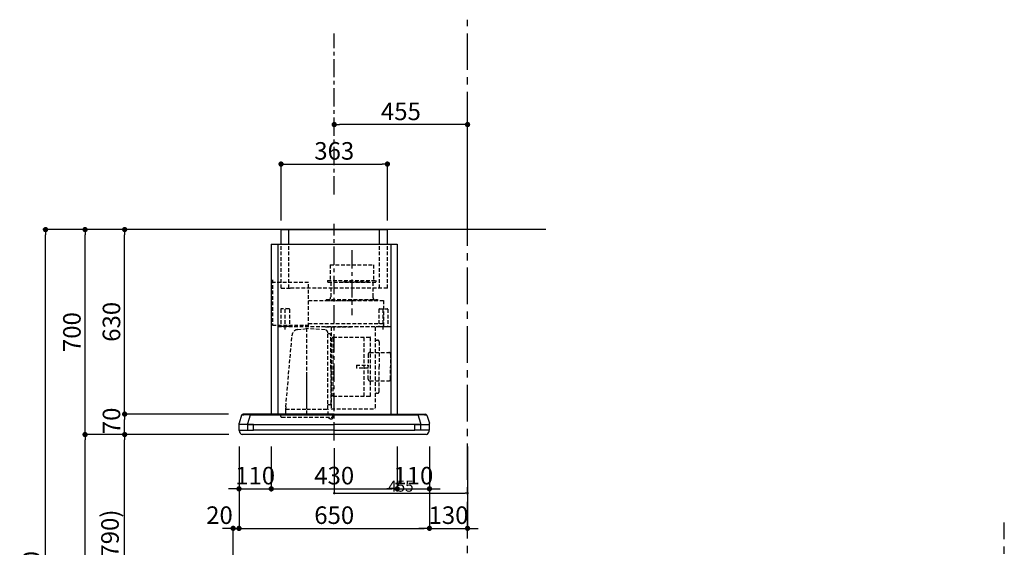
# Model space of a CAD drawing. Extents: x 0 to 26473, y -11045 to -2175.
# Drawn here: x 4926 to 8287, y -7537 to -5736 of the extents above; entities that cross this region are included whole.
import ezdxf

# ---------------------------------------------------------------- set-up
doc = ezdxf.new("R2010")
doc.units = 0
doc.header["$LTSCALE"] = 50
doc.header["$MEASUREMENT"] = 0
doc.linetypes.add('CENTER', pattern=[2, 1.25, -0.25, 0.25, -0.25])
doc.linetypes.add('HIDDEN', pattern=[0.375, 0.25, -0.125])
doc.layers.get('0').update_dxf_attribs({"linetype": 'CONTINUOUS'})
doc.layers.get('DEFPOINTS').update_dxf_attribs({"color": 146, "linetype": 'CONTINUOUS'})
for name, color, linetype in [('111-壁仕上', 3, 'CONTINUOUS'), ('150-機器', 8, 'CONTINUOUS'), ('166-寸法B', 11, 'CONTINUOUS'), ('180-補助', 161, 'CONTINUOUS')]:
    doc.layers.add(name, color=color, linetype=linetype)
doc.styles.add('KH001', font='txt')
doc.dimstyles.new('KH1xx015', dxfattribs={"dimscale": 10, "dimtxt": 3.8, "dimasz": 0.8, "dimexe": 0.3, "dimexo": 1.2, "dimgap": 0.5, "dimtad": 3, "dimdec": 1, "dimdsep": 46, "dimlunit": 6, "dimtxsty": 'KH001', "dimblk": 'DOT', "dimcen": 1, "dimdle": 1, "dimclrd": 256, "dimclre": 256, "dimclrt": 256, "dimadec": 0, "dimazin": 0, "dimtfac": 1, "dimtdec": 1, "dimtix": 1, "dimtmove": 2, "dimatfit": 3, "dimldrblk": 'CLOSEDBLANK', "dimfxl": 1, "dimtolj": 1, "dimtzin": 0, "dimlwd": -1, "dimlwe": -1, "dimarcsym": 0})
doc.dimstyles.new('KH1xx030', dxfattribs={"dimscale": 30, "dimtxt": 2, "dimasz": 0.6, "dimexe": 0.3, "dimexo": 1.2, "dimgap": 0.5, "dimtad": 3, "dimdec": 1, "dimdsep": 46, "dimlunit": 6, "dimtxsty": 'KH001', "dimblk": 'DOT', "dimcen": 1, "dimdle": 1, "dimclrd": 256, "dimclre": 256, "dimclrt": 256, "dimadec": 0, "dimazin": 0, "dimtfac": 1, "dimtdec": 1, "dimtix": 1, "dimtmove": 2, "dimatfit": 3, "dimldrblk": 'CLOSEDBLANK', "dimfxl": 1, "dimtolj": 1, "dimtzin": 0, "dimlwd": -1, "dimlwe": -1, "dimarcsym": 0})

# ---------------------------------------------------------------- blocks, each defined once
blk = doc.blocks.new('_Dot')
at = {"color": 0, "linetype": 'ByBlock', "lineweight": -2}
blk.add_line((-0.5, 0), (-1, 0), dxfattribs=at)
at = {"color": 0, "linetype": 'ByBlock', "const_width": 0.5}
blk.add_lwpolyline([(-0.25, 0, 1), (0.25, 0, 1)], format="xyb", close=True, dxfattribs=at)
blk = doc.blocks.new('*D50')
at = {"layer": '166-寸法B', "transparency": 16777216}
for p, q in [((5504.7, -7152.5), (5275.4, -7152.5)), ((5284.4, -7974.5), (5284.4, -7170.5)), ((5604.1, -7992.5), (5275.4, -7992.5))]:
    blk.add_line(p, q, dxfattribs=at)
at = {"layer": 'DEFPOINTS', "color": 0, "transparency": 16777216}
for p in [(5284.4, -7152.5), (5540.7, -7152.5), (5640.1, -7992.5)]:
    blk.add_point(p, dxfattribs=at)
at = {"layer": '166-寸法B', "transparency": 16777216, "xscale": 18, "yscale": 18, "zscale": 18}
for p, rotation in [((5284.4, -7152.5), 90), ((5284.4, -7992.5), 270)]:
    blk.add_blockref('_Dot', p, dxfattribs=dict(at, rotation=rotation))
at = {"layer": '166-寸法B', "transparency": 16777216, "insert": (5234.3, -7572.5), "char_height": 60, "attachment_point": 5, "rotation": 90, "style": 'KH001'}
blk.add_mtext('\\A1;840(790)', dxfattribs=at)
blk = doc.blocks.new('_ClosedBlank')
at = {"color": 0, "linetype": 'ByBlock', "lineweight": -2}
for p, q in [((-1, 0.17), (0, 0)), ((-1, 0.17), (-1, -0.17)), ((0, 0), (-1, -0.17))]:
    blk.add_line(p, q, dxfattribs=at)
blk = doc.blocks.new('*D51')
at = {"layer": '166-寸法B', "transparency": 16777216}
for p, q in [((5588.7, -6452.5), (5140.4, -6452.5)), ((5149.4, -7134.5), (5149.4, -6470.5)), ((5453.7, -7152.5), (5140.4, -7152.5))]:
    blk.add_line(p, q, dxfattribs=at)
at = {"layer": 'DEFPOINTS', "color": 0, "transparency": 16777216}
for p in [(5149.4, -6452.5), (5624.7, -6452.5), (5489.7, -7152.5)]:
    blk.add_point(p, dxfattribs=at)
at = {"layer": '166-寸法B', "transparency": 16777216, "xscale": 18, "yscale": 18, "zscale": 18}
for p, rotation in [((5149.4, -6452.5), 90), ((5149.4, -7152.5), 270)]:
    blk.add_blockref('_Dot', p, dxfattribs=dict(at, rotation=rotation))
at = {"layer": '166-寸法B', "transparency": 16777216, "insert": (5104.4, -6802.5), "char_height": 60, "attachment_point": 5, "rotation": 90, "style": 'KH001'}
blk.add_mtext('\\A1;700', dxfattribs=at)
blk = doc.blocks.new('*D52')
at = {"layer": '166-寸法B', "transparency": 16777216}
for p, q in [((5588.7, -6452.5), (5005.4, -6452.5)), ((5014.4, -8834.5), (5014.4, -6470.5)), ((5604.7, -8852.5), (5005.4, -8852.5))]:
    blk.add_line(p, q, dxfattribs=at)
at = {"layer": 'DEFPOINTS', "color": 0, "transparency": 16777216}
for p in [(5014.4, -6452.5), (5624.7, -6452.5), (5640.7, -8852.5)]:
    blk.add_point(p, dxfattribs=at)
at = {"layer": '166-寸法B', "transparency": 16777216, "xscale": 18, "yscale": 18, "zscale": 18}
for p, rotation in [((5014.4, -6452.5), 90), ((5014.4, -8852.5), 270)]:
    blk.add_blockref('_Dot', p, dxfattribs=dict(at, rotation=rotation))
at = {"layer": '166-寸法B', "transparency": 16777216, "insert": (4965.6, -7652.5), "char_height": 60, "attachment_point": 5, "rotation": 90, "style": 'KH001'}
blk.add_mtext('\\A1;2,400', dxfattribs=at)
blk = doc.blocks.new('*D53')
at = {"layer": '166-寸法B', "transparency": 16777216}
for p, q in [((5504.7, -7152.5), (5140.4, -7152.5)), ((5149.4, -8834.5), (5149.4, -7170.5)), ((5604.7, -8852.5), (5140.4, -8852.5))]:
    blk.add_line(p, q, dxfattribs=at)
at = {"layer": 'DEFPOINTS', "color": 0, "transparency": 16777216}
for p in [(5149.4, -7152.5), (5540.7, -7152.5), (5640.7, -8852.5)]:
    blk.add_point(p, dxfattribs=at)
at = {"layer": '166-寸法B', "transparency": 16777216, "xscale": 18, "yscale": 18, "zscale": 18}
for p, rotation in [((5149.4, -7152.5), 90), ((5149.4, -8852.5), 270)]:
    blk.add_blockref('_Dot', p, dxfattribs=dict(at, rotation=rotation))
at = {"layer": '166-寸法B', "transparency": 16777216, "insert": (5100.6, -8002.5), "char_height": 60, "attachment_point": 5, "rotation": 90, "style": 'KH001'}
blk.add_mtext('\\A1;1,700', dxfattribs=at)
blk = doc.blocks.new('*D171')
at = {"layer": 'DEFPOINTS', "transparency": 16777216}
for p, q in [((5999.8, -7198.6), (5999.8, -7355.5)), ((6454.7, -7198.6), (6454.7, -7355.5)), ((6007.8, -7352.5), (6446.7, -7352.5))]:
    blk.add_line(p, q, dxfattribs=at)
at = {"layer": 'DEFPOINTS', "color": 0, "transparency": 16777216}
for p in [(5999.8, -7186.6), (6454.7, -7186.6), (6454.7, -7352.5)]:
    blk.add_point(p, dxfattribs=at)
at = {"layer": 'DEFPOINTS', "transparency": 16777216, "xscale": 8, "yscale": 8, "zscale": 8, "rotation": 180}
blk.add_blockref('_Dot', (5999.8, -7352.5), dxfattribs=at)
at = {"layer": 'DEFPOINTS', "transparency": 16777216, "xscale": 8, "yscale": 8, "zscale": 8}
blk.add_blockref('_Dot', (6454.7, -7352.5), dxfattribs=at)
at = {"layer": 'DEFPOINTS', "transparency": 16777216, "insert": (6227.2, -7328.5), "char_height": 38, "attachment_point": 5, "style": 'KH001'}
blk.add_mtext('\\A1;455', dxfattribs=at)
blk = doc.blocks.new('*D172')
at = {"layer": 'DEFPOINTS', "transparency": 16777216}
for p, q in [((5999.8, -7198.6), (5999.8, -7355.5)), ((6454.7, -7198.6), (6454.7, -7355.5)), ((6007.8, -7352.5), (6446.7, -7352.5))]:
    blk.add_line(p, q, dxfattribs=at)
at = {"layer": 'DEFPOINTS', "color": 0, "transparency": 16777216}
for p in [(5999.8, -7186.6), (6454.7, -7186.6), (6454.7, -7352.5)]:
    blk.add_point(p, dxfattribs=at)
at = {"layer": 'DEFPOINTS', "transparency": 16777216, "xscale": 8, "yscale": 8, "zscale": 8, "rotation": 180}
blk.add_blockref('_Dot', (5999.8, -7352.5), dxfattribs=at)
at = {"layer": 'DEFPOINTS', "transparency": 16777216, "xscale": 8, "yscale": 8, "zscale": 8}
blk.add_blockref('_Dot', (6454.7, -7352.5), dxfattribs=at)
at = {"layer": 'DEFPOINTS', "transparency": 16777216, "insert": (6227.2, -7328.5), "char_height": 38, "attachment_point": 5, "style": 'KH001'}
blk.add_mtext('\\A1;455', dxfattribs=at)
blk = doc.blocks.new('*D173')
at = {"layer": '166-寸法B', "transparency": 16777216}
for p, q in [((5674.7, -7192.9), (5674.7, -7481.7)), ((5636.7, -7472.7), (5618.7, -7472.7)), ((5654.7, -7956.5), (5654.7, -7463.7)), ((5654.7, -7472.7), (5674.7, -7472.7)), ((5692.7, -7472.7), (5710.7, -7472.7))]:
    blk.add_line(p, q, dxfattribs=at)
at = {"layer": 'DEFPOINTS', "color": 0, "transparency": 16777216}
for p in [(5674.7, -7156.9), (5674.7, -7472.7), (5654.7, -7992.5)]:
    blk.add_point(p, dxfattribs=at)
at = {"layer": '166-寸法B', "transparency": 16777216, "xscale": 18, "yscale": 18, "zscale": 18}
blk.add_blockref('_Dot', (5654.7, -7472.7), dxfattribs=at)
at = {"layer": '166-寸法B', "transparency": 16777216, "xscale": 18, "yscale": 18, "zscale": 18, "rotation": 180}
blk.add_blockref('_Dot', (5674.7, -7472.7), dxfattribs=at)
at = {"layer": '166-寸法B', "transparency": 16777216, "insert": (5608, -7427.7), "char_height": 60, "attachment_point": 5, "style": 'KH001'}
blk.add_mtext('\\A1;20', dxfattribs=at)
blk = doc.blocks.new('*D174')
at = {"layer": '166-寸法B', "transparency": 16777216}
for p, q in [((5784.7, -7193.5), (5784.7, -7346.7)), ((6214.7, -7193.5), (6214.7, -7346.7)), ((5802.7, -7337.7), (6196.7, -7337.7))]:
    blk.add_line(p, q, dxfattribs=at)
at = {"layer": 'DEFPOINTS', "color": 0, "transparency": 16777216}
for p in [(5784.7, -7157.5), (6214.7, -7157.5), (6214.7, -7337.7)]:
    blk.add_point(p, dxfattribs=at)
at = {"layer": '166-寸法B', "transparency": 16777216, "xscale": 18, "yscale": 18, "zscale": 18, "rotation": 180}
blk.add_blockref('_Dot', (5784.7, -7337.7), dxfattribs=at)
at = {"layer": '166-寸法B', "transparency": 16777216, "xscale": 18, "yscale": 18, "zscale": 18}
blk.add_blockref('_Dot', (6214.7, -7337.7), dxfattribs=at)
at = {"layer": '166-寸法B', "transparency": 16777216, "insert": (5999.7, -7292.7), "char_height": 60, "attachment_point": 5, "style": 'KH001'}
blk.add_mtext('\\A1;430', dxfattribs=at)
blk = doc.blocks.new('*D175')
at = {"layer": '166-寸法B', "transparency": 16777216}
for p, q in [((5674.7, -7192.9), (5674.7, -7346.7)), ((5784.7, -7193.5), (5784.7, -7346.7)), ((5656.7, -7337.7), (5638.7, -7337.7)), ((5674.7, -7337.7), (5784.7, -7337.7)), ((5802.7, -7337.7), (5820.7, -7337.7))]:
    blk.add_line(p, q, dxfattribs=at)
at = {"layer": 'DEFPOINTS', "color": 0, "transparency": 16777216}
for p in [(5674.7, -7156.9), (5784.7, -7157.5), (5784.7, -7337.7)]:
    blk.add_point(p, dxfattribs=at)
at = {"layer": '166-寸法B', "transparency": 16777216, "xscale": 18, "yscale": 18, "zscale": 18}
blk.add_blockref('_Dot', (5674.7, -7337.7), dxfattribs=at)
at = {"layer": '166-寸法B', "transparency": 16777216, "xscale": 18, "yscale": 18, "zscale": 18, "rotation": 180}
blk.add_blockref('_Dot', (5784.7, -7337.7), dxfattribs=at)
at = {"layer": '166-寸法B', "transparency": 16777216, "insert": (5729.7, -7292.7), "char_height": 60, "attachment_point": 5, "style": 'KH001'}
blk.add_mtext('\\A1;110', dxfattribs=at)
blk = doc.blocks.new('*D176')
at = {"layer": '166-寸法B', "transparency": 16777216}
for p, q in [((5674.7, -7193.5), (5674.7, -7481.7)), ((6324.7, -7193.5), (6324.7, -7481.7)), ((5692.7, -7472.7), (6306.7, -7472.7))]:
    blk.add_line(p, q, dxfattribs=at)
at = {"layer": 'DEFPOINTS', "color": 0, "transparency": 16777216}
for p in [(5674.7, -7157.5), (6324.7, -7157.5), (6324.7, -7472.7)]:
    blk.add_point(p, dxfattribs=at)
at = {"layer": '166-寸法B', "transparency": 16777216, "xscale": 18, "yscale": 18, "zscale": 18, "rotation": 180}
blk.add_blockref('_Dot', (5674.7, -7472.7), dxfattribs=at)
at = {"layer": '166-寸法B', "transparency": 16777216, "xscale": 18, "yscale": 18, "zscale": 18}
blk.add_blockref('_Dot', (6324.7, -7472.7), dxfattribs=at)
at = {"layer": '166-寸法B', "transparency": 16777216, "insert": (5999.7, -7427.7), "char_height": 60, "attachment_point": 5, "style": 'KH001'}
blk.add_mtext('\\A1;650', dxfattribs=at)
blk = doc.blocks.new('*D177')
at = {"layer": '166-寸法B', "transparency": 16777216}
for p, q in [((6214.7, -7193.5), (6214.7, -7346.7)), ((6324.7, -7192.9), (6324.7, -7346.7)), ((6196.7, -7337.7), (6178.7, -7337.7)), ((6214.7, -7337.7), (6324.7, -7337.7)), ((6342.7, -7337.7), (6360.7, -7337.7))]:
    blk.add_line(p, q, dxfattribs=at)
at = {"layer": 'DEFPOINTS', "color": 0, "transparency": 16777216}
for p in [(6214.7, -7157.5), (6324.7, -7156.9), (6324.7, -7337.7)]:
    blk.add_point(p, dxfattribs=at)
at = {"layer": '166-寸法B', "transparency": 16777216, "xscale": 18, "yscale": 18, "zscale": 18}
blk.add_blockref('_Dot', (6214.7, -7337.7), dxfattribs=at)
at = {"layer": '166-寸法B', "transparency": 16777216, "xscale": 18, "yscale": 18, "zscale": 18, "rotation": 180}
blk.add_blockref('_Dot', (6324.7, -7337.7), dxfattribs=at)
at = {"layer": '166-寸法B', "transparency": 16777216, "insert": (6269.7, -7292.7), "char_height": 60, "attachment_point": 5, "style": 'KH001'}
blk.add_mtext('\\A1;110', dxfattribs=at)
blk = doc.blocks.new('*D178')
at = {"layer": '166-寸法B', "transparency": 16777216}
for p, q in [((6324.7, -7193.5), (6324.7, -7481.7)), ((6454.7, -7193.5), (6454.7, -7481.7)), ((6306.7, -7472.7), (6288.7, -7472.7)), ((6324.7, -7472.7), (6454.7, -7472.7)), ((6472.7, -7472.7), (6490.7, -7472.7))]:
    blk.add_line(p, q, dxfattribs=at)
at = {"layer": 'DEFPOINTS', "color": 0, "transparency": 16777216}
for p in [(6324.7, -7157.5), (6454.7, -7157.5), (6454.7, -7472.7)]:
    blk.add_point(p, dxfattribs=at)
at = {"layer": '166-寸法B', "transparency": 16777216, "xscale": 18, "yscale": 18, "zscale": 18}
blk.add_blockref('_Dot', (6324.7, -7472.7), dxfattribs=at)
at = {"layer": '166-寸法B', "transparency": 16777216, "xscale": 18, "yscale": 18, "zscale": 18, "rotation": 180}
blk.add_blockref('_Dot', (6454.7, -7472.7), dxfattribs=at)
at = {"layer": '166-寸法B', "transparency": 16777216, "insert": (6389.7, -7427.7), "char_height": 60, "attachment_point": 5, "style": 'KH001'}
blk.add_mtext('\\A1;130', dxfattribs=at)
blk = doc.blocks.new('*D179')
at = {"layer": '166-寸法B', "transparency": 16777216}
for p, q in [((5818.2, -6421.5), (5818.2, -6219.8)), ((5836.2, -6228.8), (6163.2, -6228.8)), ((6181.2, -6421.5), (6181.2, -6219.8))]:
    blk.add_line(p, q, dxfattribs=at)
at = {"layer": 'DEFPOINTS', "color": 0, "transparency": 16777216}
for p in [(6181.2, -6228.8), (5818.2, -6457.5), (6181.2, -6457.5)]:
    blk.add_point(p, dxfattribs=at)
at = {"layer": '166-寸法B', "transparency": 16777216, "xscale": 18, "yscale": 18, "zscale": 18, "rotation": 180}
blk.add_blockref('_Dot', (5818.2, -6228.8), dxfattribs=at)
at = {"layer": '166-寸法B', "transparency": 16777216, "xscale": 18, "yscale": 18, "zscale": 18}
blk.add_blockref('_Dot', (6181.2, -6228.8), dxfattribs=at)
at = {"layer": '166-寸法B', "transparency": 16777216, "insert": (5999.7, -6183.8), "char_height": 60, "attachment_point": 5, "style": 'KH001'}
blk.add_mtext('\\A1;363', dxfattribs=at)
blk = doc.blocks.new('CBLRF-3R-901V_D')
at = {"layer": '150-機器', "color": 161, "linetype": 'CENTER'}
for p, q in [((0, -20), (0, 720)), ((60, 630.1), (60, 408.1))]:
    blk.add_line(p, q, dxfattribs=at)
at = {"layer": '150-機器', "color": 6, "linetype": 'Continuous'}
for p, q in [((-181.5, 700), (181.5, 700)), ((-181.5, 650), (-181.5, 700)), ((181.5, 650), (181.5, 700)), ((-215, 650), (215, 650)), ((-215, 650), (-215, 70)), ((215, 650), (215, 70)), ((0, 70), (-311.3, 70)), ((-285.9, 67), (-285.9, 70)), ((0, 70), (285.9, 70)), ((285.9, 67), (285.9, 70)), ((285.9, 70), (311.3, 70)), ((-325, 37.2), (-324.8, 38.7)), ((-325, 35.8), (-325, 37.2)), ((-325, 15.5), (-325, 34.5)), ((-316.1, 66.5), (-324.8, 38.7)), ((-295, 35), (-324.5, 35)), ((-295, 35), (-324.2, 35)), ((-316.1, 66.5), (-316, 66.5)), ((-316, 66.5), (-315.5, 66.5)), ((-295, 38), (-285.9, 67)), ((-295, 35.6), (-295, 38)), ((-295, 35), (-295, 35.6)), ((-295, 35), (0, 35)), ((-275, 35), (-295, 35)), ((-295, 34.5), (-295, 35)), ((-295, 35), (-295, 34.5)), ((-295, 15), (-295, 35)), ((-285.9, 67), (0, 67)), ((-275, 35), (0, 35)), ((-275, 35), (-275, 34.5)), ((-275, 35), (-275, 34.5)), ((-275, 34.5), (-275, 35)), ((-275, 15), (-275, 34.5)), ((0, 67), (285.9, 67)), ((295, 35), (0, 35)), ((275, 35), (0, 35)), ((275, 35), (295, 35)), ((275, 15), (275, 35)), ((295, 38), (285.9, 67)), ((295, 35.6), (295, 38)), ((295, 35), (295, 35.6)), ((295, 35), (324.2, 35)), ((295, 35), (324.5, 35)), ((295, 34.5), (295, 35)), ((295, 35), (295, 34.5)), ((295, 15), (295, 35)), ((316, 66.5), (315.5, 66.5)), ((316.1, 66.5), (316, 66.5)), ((316.1, 66.5), (324.8, 38.7)), ((325, 37.2), (324.8, 38.7)), ((325, 35.8), (325, 37.2)), ((325, 15.5), (325, 34.5)), ((-324.5, 15), (-275, 15)), ((-324, 15), (-323.2, 15)), ((-324, 14.2), (-324, 15)), ((-321.1, 4.7), (-322.7, 8)), ((313.8, 0), (-313.8, 0)), ((-295, 15.5), (-295, 15)), ((-275, 15.5), (-275, 15)), ((0, 15), (-275, 15)), ((0, 15), (275, 15)), ((313.8, 0), (240.5, 0)), ((324.5, 15), (275, 15)), ((321.1, 4.7), (322.9, 8.6)), ((323.2, 15), (324, 15)), ((324, 13.6), (324, 15)), ((-304.3, 0), (-313.8, 0))]:
    blk.add_line(p, q, dxfattribs=at)
at = {"layer": '150-機器', "linetype": 'Continuous'}
for p, q in [((-154.5, 650), (-154.5, 700)), ((154.5, 650), (154.5, 700)), ((-193, 650), (-193, 70)), ((-193, 649.4), (-193, 70.6)), ((193, 650), (193, 70)), ((193, 649.4), (193, 70))]:
    blk.add_line(p, q, dxfattribs=at)
at = {"layer": '150-機器', "linetype": 'HIDDEN'}
for p, q in [((-181.5, 500), (-181.5, 650)), ((-154.5, 500), (-154.5, 650)), ((154.5, 500), (154.5, 650)), ((181.5, 500), (181.5, 650)), ((-13.9, 580.1), (133.9, 580.1)), ((-13.9, 580.1), (-13.9, 526.1)), ((133.9, 580.1), (133.9, 526.1)), ((-211.2, 529), (-211.2, 373.5)), ((-88.2, 519.5), (-211.2, 519.5)), ((-88.2, 369.5), (-88.2, 519.5)), ((-22.5, 526.1), (-22.5, 522.1)), ((-22.5, 526.1), (142.5, 526.1)), ((-20.5, 520.1), (140.5, 520.1)), ((-12.2, 520.1), (-12.2, 468.9)), ((117.5, 520.1), (23.5, 520.1)), ((132.2, 520.1), (132.2, 468.9)), ((142.5, 526.1), (142.5, 522.1)), ((-181.5, 500), (-146.5, 500)), ((181.5, 500), (-154.5, 500)), ((-88.2, 458.1), (168, 458.1)), ((-28, 461.1), (-28, 458.1)), ((-28, 461.1), (148, 461.1)), ((-28, 458.1), (60, 458.1)), ((148, 458.1), (60, 458.1)), ((148, 461.1), (148, 458.1)), ((168, 458.1), (168, 369.5)), ((-182.5, 427.9), (-182.5, 371.1)), ((-154.1, 429.5), (-180.9, 429.5)), ((-167.5, 359.3), (-167.5, 434.4)), ((-152.5, 427.9), (-152.5, 371.1)), ((152.5, 427.9), (152.5, 371.1)), ((154.1, 429.5), (180.9, 429.5)), ((167.5, 359.3), (167.5, 434.4)), ((182.5, 427.9), (182.5, 371.1)), ((-211.2, 373.5), (-88.2, 373.5)), ((-88.2, 378.9), (168, 378.9)), ((-193, 369.5), (193, 369.5)), ((-154.1, 369.5), (-180.9, 369.5)), ((-165.4, 94.4), (-144, 339.8)), ((-125.6, 358.5), (-93.6, 361.8)), ((-93.6, 69.2), (-93.6, 367.2)), ((-31.5, 357.4), (-93.6, 361.8)), ((-30, 367.5), (-10.6, 367.5)), ((-21.6, 236.2), (-21.6, 346.9)), ((-15.2, 343.9), (-20.2, 343.9)), ((-11.6, 225.9), (-11.6, 340.3)), ((-10.6, 366.9), (-10.6, 89)), ((-10, 367.5), (64.4, 367.5)), ((138.8, 367.5), (64.4, 367.5)), ((154.8, 367.5), (139.4, 367.5)), ((139.4, 366.9), (139.4, 89)), ((154.1, 369.5), (180.9, 369.5)), ((193, 368.7), (193, 349.5)), ((-4.4, 329), (-4.4, 332.4)), ((-4.4, 329), (-4.4, 135)), ((-3.8, 333), (123, 333)), ((102.4, 131), (102.4, 333)), ((103, 313.8), (103, 313.8)), ((103, 309.5), (103, 309.5)), ((114, 332), (114, 332)), ((123.6, 131.6), (123.6, 332.4)), ((143.8, 322.6), (147.8, 322.6)), ((153.4, 317), (153.4, 232)), ((115.9, 274.6), (115.9, 232)), ((121.9, 280.6), (186.3, 280.6)), ((192.3, 274.6), (192.3, 232.1)), ((-21.6, 86.4), (-21.6, 236.2)), ((75.4, 237), (115.9, 237)), ((75.4, 237), (75.4, 227)), ((-93.6, 97.2), (-93.6, 207.9)), ((-11.6, 225.9), (-11.6, 155.4)), ((115.9, 227), (75.4, 227)), ((115.9, 189.4), (115.9, 232)), ((153.4, 147), (153.4, 232)), ((192.3, 189.4), (192.3, 231.9)), ((121.9, 183.4), (186.3, 183.4)), ((-11.6, 155.4), (-11.6, 105.3)), ((-4.4, 131.6), (-4.4, 135)), ((143.8, 141.4), (147.8, 141.4)), ((-15.2, 101.7), (-20.2, 101.7)), ((-3.8, 131), (123, 131)), ((-192.4, 70), (192.4, 70)), ((-166.7, 85.4), (-166.7, 66.2)), ((-166.7, 81.6), (-166.7, 78.8)), ((-166.4, 85.9), (-165.6, 86.4)), ((-165.6, 86.4), (-165.6, 90.1)), ((-165.6, 86.4), (-93.6, 86.4)), ((-143, 66.2), (-141.5, 67.7)), ((-137.9, 69.2), (-49.3, 69.2)), ((-93.6, 86.4), (-21.6, 86.4)), ((-45.7, 67.7), (-44.2, 66.2)), ((-20.8, 85.9), (-21.6, 86.4)), ((-20.5, 66.2), (-20.5, 85.4)), ((-10, 88.4), (138.8, 88.4)), ((-182, 62.2), (-182, 66.2)), ((-143, 66.2), (-182, 66.2)), ((-179, 59.2), (-8.2, 59.2)), ((-5.2, 66.2), (-44.2, 66.2)), ((-19.2, 58.7), (-15.6, 55.1)), ((-13.5, 54.2), (-8.2, 54.2)), ((-5.2, 57.2), (-5.2, 66.2)), ((275, 15.5), (275, 15))]:
    blk.add_line(p, q, dxfattribs=at)
for centre, radius, start, end in [((-20.5, 522.1), 2, 180, 270), ((140.5, 522.1), 2, 270, 0), ((-22.2, 468.9), 10, 308.7394, 0), ((142.2, 468.9), 10, 180, 231.2606), ((-180.9, 427.9), 1.6, 90, 180), ((-154.1, 427.9), 1.6, 360, 90), ((154.1, 427.9), 1.6, 90, 180), ((180.9, 427.9), 1.6, 0, 90), ((-180.9, 371.1), 1.6, 180, 270), ((-154.1, 371.1), 1.6, 270, 360), ((154.1, 371.1), 1.6, 180, 270), ((180.9, 371.1), 1.6, 270, 0), ((-123.5, 338), 20.6, 95.8981, 175.0209), ((-32.2, 346.9), 10.6, 0, 85.9942), ((-20.2, 345.3), 1.4, 180, 270), ((-15.2, 340.3), 3.6, 0, 90), ((-3.8, 332.4), 0.6, 90, 180), ((123, 332.4), 0.6, 0, 90), ((143.8, 327), 4.4, 180, 270), ((147.8, 317), 5.6, 0, 90), ((121.9, 274.6), 6, 90, 180), ((186.3, 274.6), 6, 0, 90), ((121.9, 189.4), 6, 180, 270), ((186.3, 189.4), 6, 270, 0), ((143.8, 137), 4.4, 90, 180), ((147.8, 147), 5.6, 270, 0), ((-20.2, 100.3), 1.4, 90, 180), ((-15.2, 105.3), 3.6, 270, 0), ((-3.8, 131.6), 0.6, 180, 270), ((123, 131.6), 0.6, 270, 0), ((-166.1, 85.4), 0.6, 120, 180), ((-115, 90), 50.6, 175.0209, 180), ((-137.9, 64.2), 5, 90, 135), ((-49.3, 64.2), 5, 45, 90), ((-21.1, 85.4), 0.6, 360, 60), ((-10, 89), 0.6, 180, 270), ((138.8, 89), 0.6, 270, 0), ((-179, 62.2), 3, 180, 270), ((-20.6, 57.3), 2, 70.7206, 76.3997), ((-20.6, 57.3), 2, 45, 70.7206), ((-13.5, 57.2), 3, 225, 270), ((-8.2, 62.2), 3, 270, 0), ((-8.2, 57.2), 3, 270, 0)]:
    blk.add_arc(centre, radius, start, end, dxfattribs=at)
at = {"layer": '150-機器', "color": 6, "linetype": 'Continuous'}
for centre, radius, start, end in [((-311.3, 65), 5, 90, 162.646), ((311.3, 65), 5, 17.354, 90), ((-324.2, 35.8), 0.8, 180, 270), ((-324.5, 34.5), 0.5, 90, 180), ((-293.8, -368), 435.1, 88.9621, 92.8542), ((293.8, -368), 435.1, 87.1458, 91.0379), ((324.2, 35.8), 0.8, 270, 360), ((324.5, 34.5), 0.5, 0, 90), ((-324.5, 15.5), 0.5, 180, 270), ((-309, 14.2), 15, 180, 204.4442), ((-313.8, 8), 8, 204.444, 270), ((313.8, 8), 8, 270, 335.556), ((312, 13.6), 12, 335.556, 0), ((324.5, 15.5), 0.5, 270, 0)]:
    blk.add_arc(centre, radius, start, end, dxfattribs=at)
blk = doc.blocks.new('*D180')
at = {"layer": '166-寸法B', "transparency": 16777216}
for p, q in [((5617.1, -6452.5), (5275.4, -6452.5)), ((5284.4, -7064.5), (5284.4, -6470.5)), ((5639.3, -7082.5), (5275.4, -7082.5))]:
    blk.add_line(p, q, dxfattribs=at)
at = {"layer": 'DEFPOINTS', "color": 0, "transparency": 16777216}
for p in [(5284.4, -6452.5), (5653.1, -6452.5), (5675.3, -7082.5)]:
    blk.add_point(p, dxfattribs=at)
at = {"layer": '166-寸法B', "transparency": 16777216, "xscale": 18, "yscale": 18, "zscale": 18}
for p, rotation in [((5284.4, -6452.5), 90), ((5284.4, -7082.5), 270)]:
    blk.add_blockref('_Dot', p, dxfattribs=dict(at, rotation=rotation))
at = {"layer": '166-寸法B', "transparency": 16777216, "insert": (5239.4, -6767.5), "char_height": 60, "attachment_point": 5, "rotation": 90, "style": 'KH001'}
blk.add_mtext('\\A1;630', dxfattribs=at)
blk = doc.blocks.new('*D181')
at = {"layer": '166-寸法B', "transparency": 16777216}
for p, q in [((5639.3, -7082.5), (5275.4, -7082.5)), ((5284.4, -7134.5), (5284.4, -7100.5)), ((5639.4, -7152.5), (5275.4, -7152.5))]:
    blk.add_line(p, q, dxfattribs=at)
at = {"layer": 'DEFPOINTS', "color": 0, "transparency": 16777216}
for p in [(5284.4, -7082.5), (5675.3, -7082.5), (5675.4, -7152.5)]:
    blk.add_point(p, dxfattribs=at)
at = {"layer": '166-寸法B', "transparency": 16777216, "xscale": 18, "yscale": 18, "zscale": 18}
for p, rotation in [((5284.4, -7082.5), 90), ((5284.4, -7152.5), 270)]:
    blk.add_blockref('_Dot', p, dxfattribs=dict(at, rotation=rotation))
at = {"layer": '166-寸法B', "transparency": 16777216, "insert": (5239.4, -7105.7), "char_height": 60, "attachment_point": 5, "rotation": 90, "style": 'KH001'}
blk.add_mtext('\\A1;70', dxfattribs=at)
blk = doc.blocks.new('*D182')
at = {"layer": '166-寸法B', "transparency": 16777216}
for p, q in [((5999.7, -6092.8), (5999.7, -6084.8)), ((6436.7, -6093.8), (6017.7, -6093.8)), ((6454.7, -6416.5), (6454.7, -6084.8))]:
    blk.add_line(p, q, dxfattribs=at)
at = {"layer": 'DEFPOINTS', "color": 0, "transparency": 16777216}
for p in [(5999.7, -6093.8), (5999.7, -6128.8), (6454.7, -6452.5)]:
    blk.add_point(p, dxfattribs=at)
at = {"layer": '166-寸法B', "transparency": 16777216, "xscale": 18, "yscale": 18, "zscale": 18, "rotation": 180}
blk.add_blockref('_Dot', (5999.7, -6093.8), dxfattribs=at)
at = {"layer": '166-寸法B', "transparency": 16777216, "xscale": 18, "yscale": 18, "zscale": 18}
blk.add_blockref('_Dot', (6454.7, -6093.8), dxfattribs=at)
at = {"layer": '166-寸法B', "transparency": 16777216, "insert": (6227.2, -6048.8), "char_height": 60, "attachment_point": 5, "style": 'KH001'}
blk.add_mtext('\\A1;455', dxfattribs=at)

msp = doc.modelspace()

# ---------------------------------------------------------------- linework, layer by layer
at = {"layer": '111-壁仕上', "color": 253, "linetype": 'CENTER', "ltscale": 2}
for p, q in [((6454.72, -9707.49), (6454.72, -5735.7)), ((8286.62, -9709.49), (8286.62, -7452.68))]:
    msp.add_line(p, q, dxfattribs=at)
at = {"layer": '111-壁仕上', "ltscale": 2}
msp.add_line((6722.11, -6452.51), (5449.42, -6452.51), dxfattribs=at)
at = {"layer": '180-補助', "linetype": 'CENTER'}
msp.add_line((5999.72, -6332.51), (5999.72, -5782.51), dxfattribs=at)

# ---------------------------------------------------------------- block references
at = {"layer": '150-機器', "color": 4}
msp.add_blockref('CBLRF-3R-901V_D', (5999.72, -7152.51), dxfattribs=at)

# ---------------------------------------------------------------- dimensions: what is measured, and where the dimension line sits
at = {"layer": '166-寸法B'}
for base, p1, p2, picture, middle in [((5999.72, -6093.84), (6454.72, -6452.51), (5999.72, -6128.84), '*D182', (6227.22, -6048.84)), ((6181.22, -6228.84), (5818.22, -6457.51), (6181.22, -6457.51), '*D179', (5999.72, -6183.84)), ((5784.72, -7337.73), (5674.72, -7156.91), (5784.72, -7157.51), '*D175', (5729.72, -7292.73)), ((6324.72, -7472.73), (5674.72, -7157.51), (6324.72, -7157.51), '*D176', (5999.72, -7427.73)), ((6214.72, -7337.73), (5784.72, -7157.51), (6214.72, -7157.51), '*D174', (5999.72, -7292.73)), ((6324.72, -7337.73), (6214.72, -7157.51), (6324.72, -7156.91), '*D177', (6269.72, -7292.73)), ((6454.72, -7472.73), (6324.72, -7157.51), (6454.72, -7157.51), '*D178', (6389.72, -7427.73))]:
    dim = msp.add_linear_dim(base=base, p1=p1, p2=p2, dimstyle='KH1xx030', dxfattribs=at)
    dim.commit()
    dim.dimension.update_dxf_attribs({"geometry": picture, "text_midpoint": middle})
for base, p1, p2, picture, middle in [((5014.36, -6452.51), (5640.66, -8852.51), (5624.66, -6452.51), '*D52', (4965.55, -7652.51)), ((5284.36, -6452.51), (5675.32, -7082.51), (5653.09, -6452.51), '*D180', (5239.36, -6767.51)), ((5149.36, -7152.51), (5640.66, -8852.51), (5540.69, -7152.51), '*D53', (5100.55, -8002.51))]:
    dim = msp.add_linear_dim(base=base, p1=p1, p2=p2, angle=90, dimstyle='KH1xx030', dxfattribs=at)
    dim.commit()
    dim.dimension.update_dxf_attribs({"geometry": picture, "text_midpoint": middle})
for base, p1, p2, override, picture, middle in [((5149.36, -6452.51), (5489.66, -7152.51), (5624.66, -6452.51), {"dimpost": ''}, '*D51', (5104.36, -6802.51)), ((5284.36, -7152.51), (5640.13, -7992.51), (5540.69, -7152.51), {"dimpost": '(790)'}, '*D50', (5234.34, -7572.51))]:
    dim = msp.add_linear_dim(base=base, p1=p1, p2=p2, angle=90, dimstyle='KH1xx030', override=override, dxfattribs=at)
    dim.commit()
    dim.dimension.update_dxf_attribs({"geometry": picture, "text_midpoint": middle})
dim = msp.add_linear_dim(base=(5284.36, -7082.51), p1=(5675.38, -7152.51), p2=(5675.32, -7082.51), angle=90, dimstyle='KH1xx030', override={"dimtmove": 2}, dxfattribs=at)
dim.commit()
dim.dimension.update_dxf_attribs({"geometry": '*D181', "text_midpoint": (5239.36, -7105.71), "dimtype": 128})
dim = msp.add_linear_dim(base=(5674.72, -7472.73), p1=(5654.72, -7992.51), p2=(5674.72, -7156.91), dimstyle='KH1xx030', dxfattribs=at)
dim.commit()
dim.dimension.update_dxf_attribs({"geometry": '*D173', "text_midpoint": (5607.97, -7427.73), "dimtype": 128})
at = {"layer": 'DEFPOINTS'}
for picture in ['*D171', '*D172']:
    dim = msp.add_linear_dim(base=(6454.72, -7352.47), p1=(5999.76, -7186.63), p2=(6454.72, -7186.63), dimstyle='KH1xx015', dxfattribs=at)
    dim.commit()
    dim.dimension.update_dxf_attribs({"geometry": picture, "text_midpoint": (6227.24, -7328.47)})

doc.saveas('drawing.dxf')
